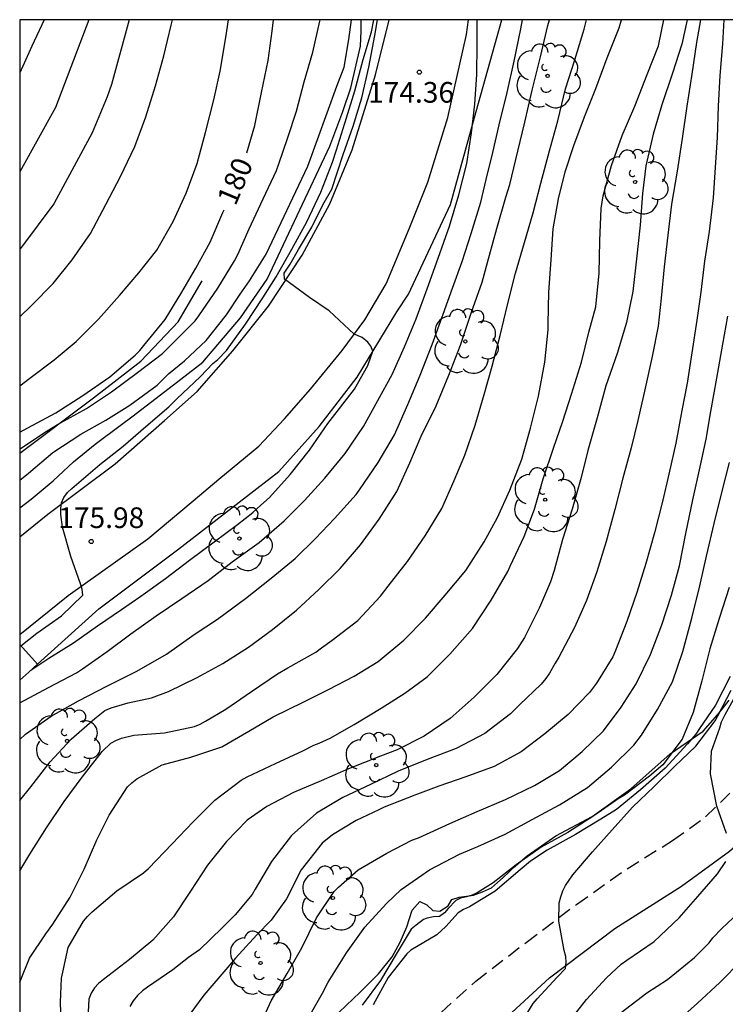
# Model space of a CAD drawing. Units: metres. Extents: x 576794 to 577145, y 4794290 to 4794541.
# Drawn here: x 576794 to 576820, y 4794505 to 4794540 of the extents above; entities that cross this region are included whole.
import ezdxf

# ---------------------------------------------------------------- set-up
doc = ezdxf.new("R2010")
doc.units = ezdxf.units.M
doc.linetypes.add('TRAZOS_NORMALES', pattern=[0.75, 0.5, -0.25])
for name, color, linetype in [('010106', 9, 'Continuous'), ('020104', 34, 'Continuous'), ('020204', 9, 'Continuous'), ('020307', 24, 'Continuous'), ('020308', 9, 'Continuous'), ('060128', 7, 'TRAZOS_NORMALES'), ('060134', 9, 'Continuous'), ('070104', 3, 'Continuous'), ('070105', 6, 'Continuous'), ('070108', 9, 'VALLA'), ('100202', 3, 'Continuous')]:
    doc.layers.add(name, color=color, linetype=linetype)
doc.layers.add('020105', color=24, linetype='Continuous', lineweight=30)
doc.styles.add('ARIAL', font='ARIAL.TTF', dxfattribs={"height": 1})
doc.styles.add('ARIALI', font='ARIALI.TTF', dxfattribs={"height": 1})
doc.linetypes.add('VALLA', pattern='A,1,[200,DONOSTI.shx,S=0.1,R=0,X=0,Y=0],1', length=2)

# ---------------------------------------------------------------- blocks, each defined once
blk = doc.blocks.new('COTAPU')
blk.add_circle((0, 0), 0.075)
blk = doc.blocks.new('ARBOL')
blk.add_circle((0, 0), 0.0587)
for centre, radius, start, end in [((-0.28, 0.855), 0.3, 359.2878, 173.6078), ((0.097, 0.97), 0.21, 23.1565, 160.4665), ((0.438, 0.881), 0.24, 301.578, 139.328), ((-0.564, 0.381), 0.532, 92.28, 254.58), ((0.656, 0.288), 0.443, 319.8556, 114.7656), ((-0.091, 0.321), 0.12, 119.14, 310.56), ((0.819, -0.249), 0.383, 235.5275, 62.0275), ((-0.556, -0.339), 0.555, 142.64, 266.54), ((-0.039, -0.384), 0.21, 189.64, 323.88), ((0.299, -0.624), 0.532, 224.67, 0.24), ((-0.301, -0.676), 0.45, 213.78, 295.32)]:
    blk.add_arc(centre, radius, start, end)

msp = doc.modelspace()

# ---------------------------------------------------------------- linework, layer by layer
at = {"layer": '010106', "flags": 128}
msp.add_lwpolyline([(576794.314, 4794290.342), (577144.304, 4794290.334), (577144.309, 4794540.327), (576794.319, 4794540.335)], close=True, dxfattribs=at)
at = {"layer": '020104', "flags": 128}
for points, elevation in [([(576794.319, 4794522.612), (576794.728, 4794522.921), (576795.524, 4794523.593), (576796.265, 4794524.279), (576797.052, 4794524.921), (576798.01, 4794525.631), (576798.388, 4794525.918), (576799.266, 4794526.598), (576800.164, 4794527.282), (576800.96, 4794527.903), (576802.327, 4794529.509), (576803.3, 4794530.915), (576805.576, 4794535.739), (576806.049, 4794537.001), (576806.335, 4794537.858), (576806.686, 4794539.378), (576806.714, 4794539.936), (576806.714, 4794540.335)], 177), ([(576794.319, 4794529.545), (576794.753, 4794529.973), (576795.525, 4794530.753), (576796.221, 4794531.618), (576796.881, 4794532.572), (576797.443, 4794533.629), (576797.978, 4794534.646), (576798.498, 4794535.736), (576798.892, 4794536.803), (576799.24, 4794537.932), (576799.55, 4794539.025), (576799.818, 4794540.134), (576799.86, 4794540.335)], 182), ([(576796.825, 4794540.335), (576795.615, 4794537.152), (576794.319, 4794534.814)], 184), ([(576798.288, 4794540.335), (576797.644, 4794537.986), (576797.488, 4794537.528), (576796.948, 4794536.226), (576795.559, 4794533.648), (576794.379, 4794532.079), (576794.319, 4794532.008)], 183), ([(576794.319, 4794524.751), (576794.343, 4794524.768), (576795.274, 4794525.385), (576795.689, 4794525.639), (576796.735, 4794526.22), (576797.647, 4794526.827), (576798.596, 4794527.522), (576799.495, 4794528.212), (576799.655, 4794528.375), (576800.516, 4794529.226), (576800.681, 4794529.401), (576800.824, 4794529.583), (576801.505, 4794530.587), (576802.118, 4794531.58), (576802.229, 4794531.806), (576802.641, 4794532.738), (576803.154, 4794533.831), (576803.633, 4794534.854), (576803.726, 4794535.102), (576804.045, 4794536.058), (576804.362, 4794537.011), (576804.648, 4794538.083), (576804.958, 4794539.16), (576805.214, 4794540.285), (576805.223, 4794540.335)], 179), ([(576794.319, 4794527.046), (576794.684, 4794527.313), (576795.562, 4794527.985), (576796.37, 4794528.655), (576797.178, 4794529.457), (576797.934, 4794530.322), (576798.643, 4794531.144), (576799.298, 4794531.967), (576799.882, 4794533.002), (576800.363, 4794534.038), (576800.758, 4794535.119), (576801.061, 4794536.238), (576801.359, 4794537.422), (576801.588, 4794538.466), (576801.797, 4794539.694), (576801.89, 4794540.335)], 181), ([(576794.319, 4794515.53), (576795.357, 4794516.088), (576796.372, 4794516.624), (576796.589, 4794516.762), (576797.493, 4794517.389), (576798.354, 4794518.035), (576799.274, 4794518.688), (576800.198, 4794519.313), (576801.158, 4794519.978), (576802.035, 4794520.65), (576803.01, 4794521.355), (576803.918, 4794522.142), (576804.661, 4794522.876), (576805.396, 4794523.69), (576806.129, 4794524.584), (576806.797, 4794525.57), (576807.323, 4794526.504), (576807.833, 4794527.455), (576808.286, 4794528.452), (576808.709, 4794529.478), (576809.111, 4794530.558), (576809.513, 4794531.68), (576809.92, 4794532.838), (576810.255, 4794533.973), (576810.553, 4794535.109), (576810.723, 4794536.223), (576810.841, 4794537.27), (576810.919, 4794538.345), (576810.93, 4794539.438), (576810.93, 4794540.335)], 174), ([(576794.319, 4794523.61), (576794.63, 4794523.868), (576795.522, 4794524.617), (576796.533, 4794525.284), (576797.444, 4794525.795), (576798.319, 4794526.342), (576799.302, 4794527.07), (576799.723, 4794527.471), (576800.294, 4794527.943), (576801.09, 4794528.681), (576801.823, 4794529.617), (576802.315, 4794530.365), (576802.661, 4794530.858), (576803.263, 4794531.825), (576804.777, 4794535.017), (576805.835, 4794537.918), (576806.09, 4794538.611), (576806.265, 4794539.61), (576806.363, 4794540.335)], 178), ([(576794.319, 4794509.427), (576794.682, 4794510.037), (576795.282, 4794510.994), (576795.926, 4794511.943), (576796.578, 4794512.832), (576797.313, 4794513.768), (576797.62, 4794514.067), (576797.802, 4794514.159), (576798.016, 4794514.243), (576798.453, 4794514.354), (576799.573, 4794514.437), (576800.667, 4794514.67), (576800.867, 4794514.759), (576801.055, 4794514.871), (576801.795, 4794515.296), (576802.732, 4794515.937), (576803.679, 4794516.578), (576804.05, 4794516.806), (576805.073, 4794517.375), (576805.278, 4794517.527), (576805.661, 4794517.812), (576806.597, 4794518.522), (576807.412, 4794519.402), (576807.699, 4794519.762), (576808.394, 4794520.667), (576809.04, 4794521.597), (576809.645, 4794522.584), (576810.096, 4794523.599), (576810.472, 4794524.526), (576810.849, 4794525.617), (576811.182, 4794526.731), (576811.469, 4794527.754), (576811.758, 4794528.869), (576812.028, 4794529.984), (576812.321, 4794531.131), (576812.639, 4794532.242), (576812.954, 4794533.322), (576813.233, 4794534.403), (576813.549, 4794535.575), (576813.858, 4794536.667), (576814.128, 4794537.826), (576814.468, 4794538.879), (576814.813, 4794539.99), (576814.89, 4794540.334)], 171), ([(576794.319, 4794514.197), (576794.527, 4794514.389), (576795.461, 4794515.05), (576796.45, 4794515.604), (576797.48, 4794516.134), (576798.568, 4794516.684), (576799.65, 4794517.298), (576800.653, 4794518.009), (576801.496, 4794518.574), (576802.51, 4794519.318), (576803.444, 4794520.062), (576804.319, 4794520.769), (576805.05, 4794521.494), (576805.744, 4794522.226), (576806.527, 4794523.094), (576806.652, 4794523.264), (576807.327, 4794524.254), (576807.927, 4794525.262), (576808.406, 4794526.358), (576808.854, 4794527.424), (576809.296, 4794528.543), (576809.692, 4794529.637), (576810.028, 4794530.583), (576810.38, 4794531.551), (576810.712, 4794532.576), (576811.06, 4794533.712), (576811.251, 4794534.537), (576811.496, 4794535.507), (576811.73, 4794536.523), (576812.015, 4794537.69), (576812.271, 4794538.824), (576812.51, 4794539.999), (576812.573, 4794540.334)], 173), ([(576794.319, 4794511.982), (576794.715, 4794512.486), (576795.416, 4794513.389), (576796.189, 4794514.213), (576797.047, 4794514.967), (576797.408, 4794515.25), (576797.632, 4794515.351), (576798.255, 4794515.529), (576799.103, 4794515.712), (576799.713, 4794515.938), (576800.754, 4794516.447), (576801.687, 4794516.964), (576802.623, 4794517.556), (576803.498, 4794518.196), (576804.36, 4794518.896), (576805.173, 4794519.65), (576805.948, 4794520.403), (576806.691, 4794521.265), (576807.371, 4794522.199), (576808.004, 4794523.2), (576808.485, 4794524.241), (576808.896, 4794525.214), (576809.441, 4794526.318), (576809.891, 4794527.427), (576810.324, 4794528.514), (576810.721, 4794529.712), (576811.101, 4794530.808), (576811.372, 4794531.786), (576811.641, 4794532.757), (576811.971, 4794533.895), (576812.116, 4794534.347), (576812.404, 4794535.563), (576812.661, 4794536.617), (576812.926, 4794537.778), (576813.22, 4794538.987), (576813.489, 4794540.127), (576813.549, 4794540.334)], 172), ([(576794.36, 4794517.602), (576794.938, 4794518.06), (576795.832, 4794518.694), (576796.607, 4794519.436), (576796.582, 4794519.652), (576796.523, 4794519.85), (576796.173, 4794520.842), (576795.873, 4794521.908), (576795.804, 4794522.363), (576795.805, 4794522.586), (576795.83, 4794522.796), (576795.918, 4794522.984), (576796.056, 4794523.168), (576796.204, 4794523.313), (576796.88, 4794523.899), (576797.22, 4794524.19), (576798.068, 4794524.844), (576798.898, 4794525.562), (576799.727, 4794526.28), (576800.018, 4794526.574), (576800.878, 4794527.376), (576801.333, 4794527.851), (576801.51, 4794528), (576801.822, 4794528.321), (576802.511, 4794529.274), (576803.14, 4794530.234), (576803.622, 4794531), (576804.198, 4794531.999), (576804.742, 4794532.991), (576805.253, 4794534.067), (576805.678, 4794535.157), (576805.82, 4794535.605), (576806.186, 4794536.766), (576806.481, 4794537.751), (576806.789, 4794538.89), (576807.085, 4794539.895), (576807.178, 4794540.335)], 176), ([(576795.827, 4794503.517), (576795.794, 4794504.666), (576795.827, 4794505.528), (576795.882, 4794505.755), (576796.077, 4794506.645), (576796.628, 4794507.599), (576796.773, 4794507.774), (576796.946, 4794507.942), (576797.845, 4794508.708), (576798.804, 4794509.363), (576798.986, 4794509.516), (576799.855, 4794510.408), (576800.607, 4794511.212), (576801.401, 4794511.996), (576802.355, 4794512.725), (576802.571, 4794512.847), (576803.597, 4794513.331), (576804.596, 4794513.784), (576804.989, 4794513.991), (576805.185, 4794514.065), (576805.591, 4794514.251), (576806.463, 4794514.743), (576807.436, 4794515.333), (576808.302, 4794515.885), (576809.115, 4794516.48), (576809.935, 4794517.298), (576810.757, 4794518.23), (576811.434, 4794519.258), (576812.035, 4794520.296), (576812.122, 4794520.493), (576812.633, 4794521.574), (576813.006, 4794522.56), (576813.323, 4794523.667), (576813.693, 4794524.78), (576814.03, 4794525.763), (576814.351, 4794526.742), (576814.716, 4794527.904), (576814.98, 4794528.991), (576815.239, 4794529.906), (576815.361, 4794531.129), (576815.385, 4794532.306), (576815.422, 4794533.483), (576815.497, 4794533.938), (576815.807, 4794535.035), (576816.186, 4794536.126), (576816.646, 4794537.197), (576817.099, 4794538.339), (576817.508, 4794539.388), (576817.7, 4794540.334)], 169), ([(576818.555, 4794540.334), (576818.362, 4794539.441), (576818.013, 4794538.389), (576817.628, 4794537.238), (576817.318, 4794536.177), (576817.046, 4794535.03), (576816.932, 4794534.026), (576816.849, 4794532.874), (576816.71, 4794531.649), (576816.573, 4794530.466), (576816.342, 4794529.339), (576816.013, 4794528.218), (576815.599, 4794527.039), (576815.286, 4794525.877), (576814.948, 4794524.694), (576814.697, 4794523.708), (576814.377, 4794522.567), (576814.023, 4794521.462), (576813.716, 4794520.336), (576813.585, 4794519.923), (576813.183, 4794518.994), (576812.64, 4794517.905), (576812.384, 4794517.5), (576811.638, 4794516.56), (576810.815, 4794515.735), (576809.947, 4794514.965), (576808.996, 4794514.321), (576808.018, 4794513.827), (576807.418, 4794513.597), (576806.258, 4794513.132), (576805.255, 4794512.701), (576804.256, 4794512.271), (576803.291, 4794511.77), (576802.57, 4794511.266), (576801.828, 4794510.5), (576801.128, 4794509.634), (576800.519, 4794508.692), (576799.893, 4794507.761), (576799.145, 4794506.914), (576798.296, 4794506.206), (576797.358, 4794505.489), (576797.176, 4794505.341), (576797.026, 4794505.188), (576796.908, 4794504.983), (576796.826, 4794504.767), (576796.799, 4794504.31)], 168), ([(576819.036, 4794540.334), (576818.889, 4794539.512), (576818.723, 4794538.357), (576818.535, 4794537.194), (576818.374, 4794536.018), (576818.186, 4794534.84), (576817.986, 4794533.635), (576817.847, 4794532.513), (576817.711, 4794531.357), (576817.605, 4794530.224), (576817.492, 4794529.212), (576817.275, 4794528.105), (576817.03, 4794526.958), (576816.755, 4794525.779), (576816.511, 4794524.791), (576816.216, 4794523.685), (576815.926, 4794522.547), (576815.613, 4794521.386), (576815.269, 4794520.293), (576814.9, 4794519.242), (576814.455, 4794518.264), (576813.886, 4794517.188), (576813.756, 4794516.973), (576813.55, 4794516.604), (576813.421, 4794516.409), (576813.253, 4794516.213), (576812.465, 4794515.462), (576812.14, 4794515.127), (576811.202, 4794514.415), (576810.165, 4794513.876), (576809.107, 4794513.471), (576808.056, 4794513.045), (576807.051, 4794512.569), (576806.052, 4794512.089), (576805.091, 4794511.528), (576804.178, 4794510.718), (576803.462, 4794509.775), (576802.864, 4794508.765), (576802.751, 4794508.568), (576802.135, 4794507.838), (576801.669, 4794507.356), (576800.845, 4794506.565), (576800.439, 4794506.282), (576799.879, 4794505.84), (576798.959, 4794505.202), (576798.775, 4794505.073), (576798.596, 4794504.907), (576798.44, 4794504.716), (576798.31, 4794504.51)], 167), ([(576819.878, 4794540.334), (576819.839, 4794539.463), (576819.735, 4794538.314), (576819.676, 4794537.191), (576819.64, 4794536.06), (576819.566, 4794534.973), (576819.5, 4794533.862), (576819.348, 4794532.646), (576819.174, 4794531.562), (576819.041, 4794530.447), (576818.903, 4794529.421), (576818.719, 4794528.243), (576818.549, 4794527.134), (576818.358, 4794526.149), (576818.135, 4794524.956), (576817.887, 4794523.836), (576817.655, 4794522.839), (576817.369, 4794521.7), (576817.046, 4794520.584), (576816.725, 4794519.532), (576816.36, 4794518.488), (576815.954, 4794517.427), (576815.857, 4794517.201), (576815.264, 4794516.25), (576815.001, 4794515.9), (576814.225, 4794515.109), (576813.382, 4794514.41), (576812.518, 4794513.757), (576811.545, 4794513.222), (576810.515, 4794512.849), (576809.533, 4794512.503), (576808.952, 4794512.288), (576808.663, 4794512.179), (576807.548, 4794511.745), (576807.358, 4794511.646), (576806.529, 4794511.262), (576805.667, 4794510.734), (576805.301, 4794510.439), (576804.536, 4794509.468), (576803.996, 4794508.419), (576803.443, 4794507.634), (576802.928, 4794507.108), (576802.155, 4794506.265), (576801.651, 4794505.673), (576801, 4794504.912), (576800.321, 4794503.991)], 166), ([(576804.734, 4794503.967), (576805.306, 4794504.986), (576805.514, 4794505.385), (576806.185, 4794506.456), (576806.846, 4794507.386), (576807.637, 4794508.25), (576808.167, 4794508.759), (576809.192, 4794509.467), (576810.286, 4794510.035), (576810.946, 4794510.311), (576811.94, 4794510.759), (576812.926, 4794511.296), (576813.912, 4794511.829), (576814.934, 4794512.458), (576815.805, 4794513.194), (576816.61, 4794513.994), (576816.888, 4794514.353), (576817.477, 4794515.287), (576818.02, 4794516.29), (576818.39, 4794517.39), (576818.715, 4794518.606), (576819.014, 4794519.782), (576819.257, 4794520.859), (576819.527, 4794522.038), (576819.825, 4794523.212), (576820.089, 4794524.259)], 164), ([(576820.078, 4794519.717), (576819.707, 4794518.589), (576819.368, 4794517.49), (576819.079, 4794516.333), (576818.764, 4794515.177), (576818.367, 4794514.214), (576817.665, 4794513.276), (576817.179, 4794512.863), (576816.277, 4794512.184), (576816.079, 4794512.065), (576815.166, 4794511.428), (576814.212, 4794510.824), (576813.247, 4794510.288), (576812.339, 4794509.645), (576811.503, 4794508.999), (576810.931, 4794508.638), (576810.745, 4794508.548), (576810.533, 4794508.485), (576810.324, 4794508.443), (576810.145, 4794508.353), (576809.867, 4794508.06), (576809.741, 4794507.903), (576809.561, 4794507.778), (576809.339, 4794507.76), (576809.112, 4794507.712), (576808.98, 4794507.664), (576808.716, 4794507.46), (576808.523, 4794507.316), (576807.988, 4794506.4), (576807.42, 4794505.447), (576806.746, 4794504.556)], 163), ([(576820.115, 4794516.484), (576819.576, 4794515.449), (576819.003, 4794514.596), (576818.87, 4794514.389), (576818.568, 4794514.041), (576817.746, 4794513.157), (576816.853, 4794512.377), (576815.983, 4794511.657), (576815.415, 4794511.309), (576814.495, 4794510.744), (576813.462, 4794510.182), (576812.856, 4794509.782), (576812.485, 4794509.463), (576811.578, 4794508.694), (576810.65, 4794508.124), (576810.431, 4794508.027), (576810.23, 4794507.905), (576809.789, 4794507.414), (576809.46, 4794507.106), (576808.515, 4794506.553), (576808.367, 4794506.416), (576807.699, 4794505.557), (576807.145, 4794504.568)], 162), ([(576812.409, 4794503.728), (576812.962, 4794504.619), (576813.1, 4794504.778), (576813.828, 4794505.572), (576814.133, 4794505.886), (576814.159, 4794506.097), (576814.141, 4794506.325), (576814.084, 4794506.535), (576813.89, 4794507.604), (576813.905, 4794508.265), (576813.963, 4794508.492), (576814.037, 4794508.699), (576814.134, 4794508.895), (576814.395, 4794509.28), (576815.11, 4794510.124), (576815.832, 4794510.92), (576816.563, 4794511.743), (576817.347, 4794512.497), (576818.09, 4794513.223), (576818.863, 4794513.962), (576819.568, 4794514.872), (576819.668, 4794515.06), (576820.152, 4794515.993)], 161), ([(576816.149, 4794504.293), (576817.085, 4794505.002), (576817.839, 4794505.483), (576818.811, 4794506.282), (576819.346, 4794506.82), (576819.482, 4794506.996), (576819.807, 4794507.337), (576820.629, 4794508.113)], 159), ([(576818.123, 4794503.917), (576818.93, 4794504.622), (576819.74, 4794505.376), (576820.529, 4794506.181)], 158)]:
    msp.add_lwpolyline(points, dxfattribs=dict(at, elevation=elevation))
at = {"layer": '020105', "flags": 128}
for points, elevation in [([(576795.198, 4794540.335), (576794.759, 4794539.372), (576794.319, 4794538.409)], 185), ([(576794.319, 4794505.389), (576794.342, 4794505.453), (576794.67, 4794506.262), (576795.264, 4794507.147), (576795.521, 4794507.495), (576796.147, 4794508.474), (576796.653, 4794509.492), (576797.11, 4794510.557), (576797.565, 4794511.453), (576798.227, 4794512.475), (576798.388, 4794512.631), (576798.562, 4794512.772), (576799.484, 4794513.282), (576800.53, 4794513.558), (576801.655, 4794513.931), (576802.638, 4794514.506), (576803.518, 4794515.027), (576804.629, 4794515.571), (576805.533, 4794516.02), (576806.461, 4794516.496), (576807.333, 4794517.037), (576808.261, 4794517.803), (576809.044, 4794518.604), (576809.761, 4794519.446), (576810.518, 4794520.34), (576811.179, 4794521.38), (576811.669, 4794522.261), (576812.111, 4794523.255), (576812.541, 4794524.372), (576812.859, 4794525.501), (576813.154, 4794526.661), (576813.378, 4794527.895), (576813.5, 4794529.073), (576813.506, 4794529.296), (576813.532, 4794530.447), (576813.618, 4794531.61), (576813.687, 4794532.746), (576813.88, 4794533.836), (576814.121, 4794534.808), (576814.434, 4794535.764), (576814.821, 4794536.808), (576815.234, 4794537.832), (576815.651, 4794538.952), (576816.082, 4794540.038), (576816.167, 4794540.334)], 170), ([(576794.72, 4794516.715), (576795.369, 4794517.148), (576796.264, 4794517.711), (576797.144, 4794518.325), (576798.009, 4794518.914), (576798.718, 4794519.403), (576799.607, 4794520.051), (576800.479, 4794520.705), (576801.372, 4794521.376), (576802.218, 4794522.005), (576802.774, 4794522.439), (576803.071, 4794522.713), (576803.389, 4794522.981), (576804.13, 4794523.82), (576804.84, 4794524.706), (576805.497, 4794525.679), (576806.473, 4794526.925), (576806.96, 4794527.781), (576807.137, 4794528.295), (576807.059, 4794528.476), (576806.952, 4794528.628), (576806.754, 4794528.796), (576806.459, 4794528.919), (576805.552, 4794529.758), (576804.836, 4794530.247), (576803.929, 4794530.909), (576803.921, 4794531.131), (576804.137, 4794531.455), (576804.434, 4794531.996), (576804.921, 4794532.807), (576805.326, 4794533.618), (576805.65, 4794534.185), (576806.057, 4794535.437), (576806.417, 4794536.473), (576806.742, 4794537.499), (576806.986, 4794538.609), (576807.209, 4794539.761), (576807.311, 4794540.335)], 175), ([(576802.56, 4794535.505), (576802.851, 4794536.494), (576803.091, 4794537.688), (576803.333, 4794538.849), (576803.483, 4794539.921), (576803.532, 4794540.335)], 180), ([(576794.319, 4794525.353), (576794.61, 4794525.518), (576795.628, 4794526.055), (576796.609, 4794526.688), (576797.582, 4794527.368), (576798.505, 4794528.156), (576798.671, 4794528.323), (576798.82, 4794528.503), (576799.595, 4794529.451), (576800.196, 4794530.436), (576800.705, 4794531.309), (576801.228, 4794532.254), (576801.693, 4794533.332), (576801.733, 4794533.437)], 180), ([(576803.136, 4794504.025), (576803.447, 4794504.706), (576804.023, 4794505.707), (576804.559, 4794506.634), (576805.096, 4794507.726), (576805.728, 4794508.68), (576805.885, 4794508.843), (576806.602, 4794509.464), (576807.64, 4794510.076), (576808.552, 4794510.543), (576808.793, 4794510.633), (576809.929, 4794511.144), (576810.928, 4794511.591), (576811.949, 4794512.026), (576813.013, 4794512.526), (576813.911, 4794513.078), (576814.739, 4794513.76), (576815.507, 4794514.515), (576816.149, 4794515.375), (576816.7, 4794516.218), (576817.225, 4794517.287), (576817.636, 4794518.366), (576817.976, 4794519.44), (576818.274, 4794520.505), (576818.507, 4794521.675), (576818.759, 4794522.9), (576819.021, 4794524.1), (576819.242, 4794525.099), (576819.411, 4794526.103), (576819.631, 4794527.316), (576819.84, 4794528.549), (576820.032, 4794529.569)], 165), ([(576819.979, 4794510.783), (576819.622, 4794511.784), (576819.401, 4794512.951), (576819.431, 4794513.776), (576819.739, 4794514.626), (576819.798, 4794514.837), (576819.927, 4794515.106), (576820.231, 4794515.657)], 160), ([(576814.192, 4794503.86), (576814.9, 4794504.765), (576815.623, 4794505.541), (576816.15, 4794506.045), (576816.359, 4794506.184), (576817.356, 4794506.865), (576818.265, 4794507.722), (576818.936, 4794508.493), (576819.646, 4794509.326), (576819.949, 4794509.774)], 160)]:
    msp.add_lwpolyline(points, dxfattribs=dict(at, elevation=elevation))
at = {"layer": '060128'}
msp.add_polyline3d([(576809.055, 4794503.787, 161.734), (576810.871, 4794505.422, 161.434), (576812.699, 4794506.83, 161.062), (576814.531, 4794508.214, 160.878), (576816.367, 4794509.506, 160.63), (576818.023, 4794510.53, 160.302), (576819.219, 4794511.39, 160.102), (576820.103, 4794512.254, 159.894)], dxfattribs=at)
at = {"layer": '060134'}
for points in [[(576794.319, 4794521.558, 176.067), (576795.34, 4794522.378, 176.05), (576797.784, 4794524.21, 175.902), (576799.568, 4794525.782, 175.782), (576800.764, 4794526.83, 175.61), (576802.048, 4794528.31, 175.41), (576803.344, 4794529.934, 175.178), (576804.568, 4794531.782, 174.914), (576805.572, 4794533.646, 174.67), (576806.392, 4794535.614, 174.526), (576807.232, 4794538.33, 174.362), (576807.735, 4794540.335, 174.217)], [(576800.614, 4794522.865, 175.74), (576801.548, 4794523.65, 175.67), (576802.996, 4794524.85, 175.486), (576803.924, 4794525.846, 175.402), (576804.868, 4794526.914, 175.226), (576806.02, 4794528.322, 175.038), (576806.844, 4794529.442, 174.854), (576807.616, 4794530.746, 174.726), (576808.46, 4794532.746, 174.51), (576809.132, 4794534.438, 174.318), (576809.856, 4794536.786, 174.082), (576810.532, 4794539.802, 173.978), (576810.61, 4794540.335, 173.952)], [(576794.319, 4794518.011, 176.037), (576796.076, 4794519.43, 175.986), (576798.972, 4794521.486, 175.862), (576800.614, 4794522.865, 175.752)]]:
    msp.add_polyline3d(points, dxfattribs=at)
at = {"layer": '070104'}
for points in [[(576810.275, 4794508.478, 163.09), (576810.787, 4794508.546, 163.082), (576811.119, 4794508.674, 163.082), (576811.443, 4794508.814, 163.082), (576811.663, 4794509.006, 163.118), (576811.875, 4794509.194, 163.138), (576812.071, 4794509.378, 163.194), (576812.247, 4794509.554, 163.21), (576812.743, 4794509.978, 163.27), (576813.787, 4794510.698, 163.306), (576815.095, 4794511.402, 163.21), (576816.503, 4794512.414, 163.046), (576817.939, 4794513.682, 162.902), (576819.135, 4794514.502, 162.366), (576819.659, 4794515.106, 162.27), (576819.907, 4794515.41, 162.27), (576820.075, 4794515.626, 162.246)], [(576817.291, 4794483.699, 162.022), (576815.083, 4794486.159, 162.066), (576813.727, 4794488.003, 162.03), (576812.083, 4794490.327, 161.93), (576810.751, 4794492.627, 161.942), (576809.831, 4794494.979, 161.958), (576809.299, 4794497.115, 161.958), (576809.143, 4794498.719, 161.922), (576809.163, 4794499.803, 161.858), (576809.259, 4794500.495, 161.838), (576809.739, 4794501.607, 161.622), (576810.431, 4794502.519, 161.47), (576811.887, 4794504.007, 161.206), (576813.555, 4794505.546, 161.022), (576815.927, 4794507.338, 160.758), (576818.347, 4794508.87, 160.39), (576820.091, 4794510.142, 160.026), (576821.179, 4794511.106, 159.894), (576822.571, 4794512.586, 159.618), (576823.455, 4794513.902, 159.366), (576823.787, 4794514.546, 159.242), (576823.971, 4794514.858, 159.146), (576824.279, 4794514.946, 159.038)], [(576805.663, 4794504.051, 163.738), (576806.679, 4794505.031, 163.642), (576807.339, 4794505.687, 163.626), (576807.839, 4794506.311, 163.622), (576808.131, 4794506.835, 163.634), (576808.371, 4794507.398, 163.594), (576808.567, 4794507.998, 163.582), (576808.847, 4794508.314, 163.49), (576809.103, 4794508.202, 163.378), (576809.315, 4794507.994, 163.226), (576809.571, 4794507.962, 163.166), (576809.867, 4794508.166, 163.098), (576810.007, 4794508.394, 163.086), (576810.275, 4794508.478, 163.09)]]:
    msp.add_polyline3d(points, dxfattribs=at)
at = {"layer": '070105'}
for points in [[(576794.319, 4794517.647, 175.421), (576794.963, 4794516.934, 175.421)], [(576794.319, 4794516.352, 176.212), (576794.641, 4794516.643, 175.817), (576794.963, 4794516.934, 175.421)]]:
    msp.add_polyline3d(points, dxfattribs=at)
at = {"layer": '070108'}
for points in [[(576794.963, 4794516.934, 175.421), (576797.185, 4794518.94, 175.63), (576800.04, 4794521.086, 175.726), (576803.72, 4794523.934, 175.566), (576805.192, 4794525.566, 175.278), (576806.568, 4794527.358, 175.118), (576808.003, 4794529.722, 174.798), (576808.432, 4794530.364, 174.542), (576809.957, 4794533.629, 174.19), (576810.894, 4794537.002, 173.902), (576811.818, 4794540.334, 173.778)], [(576794.319, 4794524.595, 179.862), (576796.996, 4794526.606, 180.01), (576798.712, 4794527.934, 180.018), (576800.068, 4794529.37, 180.002), (576800.939, 4794530.851, 180.002)]]:
    msp.add_polyline3d(points, dxfattribs=at)

# ---------------------------------------------------------------- block references
at = {"layer": '020204', "rotation": 359.9987685839998}
for p in [(576808.825, 4794538.429, 174.361), (576796.911, 4794521.388, 175.977)]:
    msp.add_blockref('COTAPU', p, dxfattribs=at)
at = {"layer": '100202', "rotation": 359.9987685839998}
for p in [(576813.48, 4794538.294, 177.799), (576816.66, 4794534.442, 176.767), (576810.496, 4794528.654, 178.799), (576813.395, 4794522.906, 179.819), (576802.292, 4794521.494, 178.959), (576796.036, 4794514.147, 185.759), (576807.259, 4794513.27, 169.919), (576805.687, 4794508.443, 168.799), (576803.059, 4794506.083, 171.355)]:
    msp.add_blockref('ARBOL', p, dxfattribs=at)

# ---------------------------------------------------------------- texts
at = {"layer": '020307', "style": 'ARIALI'}
msp.add_text('180', height=0.75, rotation=67.2238, dxfattribs=at).set_placement((576802.148, 4794533.541, 179.995))
at = {"layer": '020308', "style": 'ARIAL'}
for s, p in [('174.36', (576806.963, 4794537.322, 174.356)), ('175.98', (576795.714, 4794521.877, 175.972))]:
    msp.add_text(s, height=0.75, rotation=359.9988, dxfattribs=at).set_placement(p)

doc.saveas('drawing.dxf')
